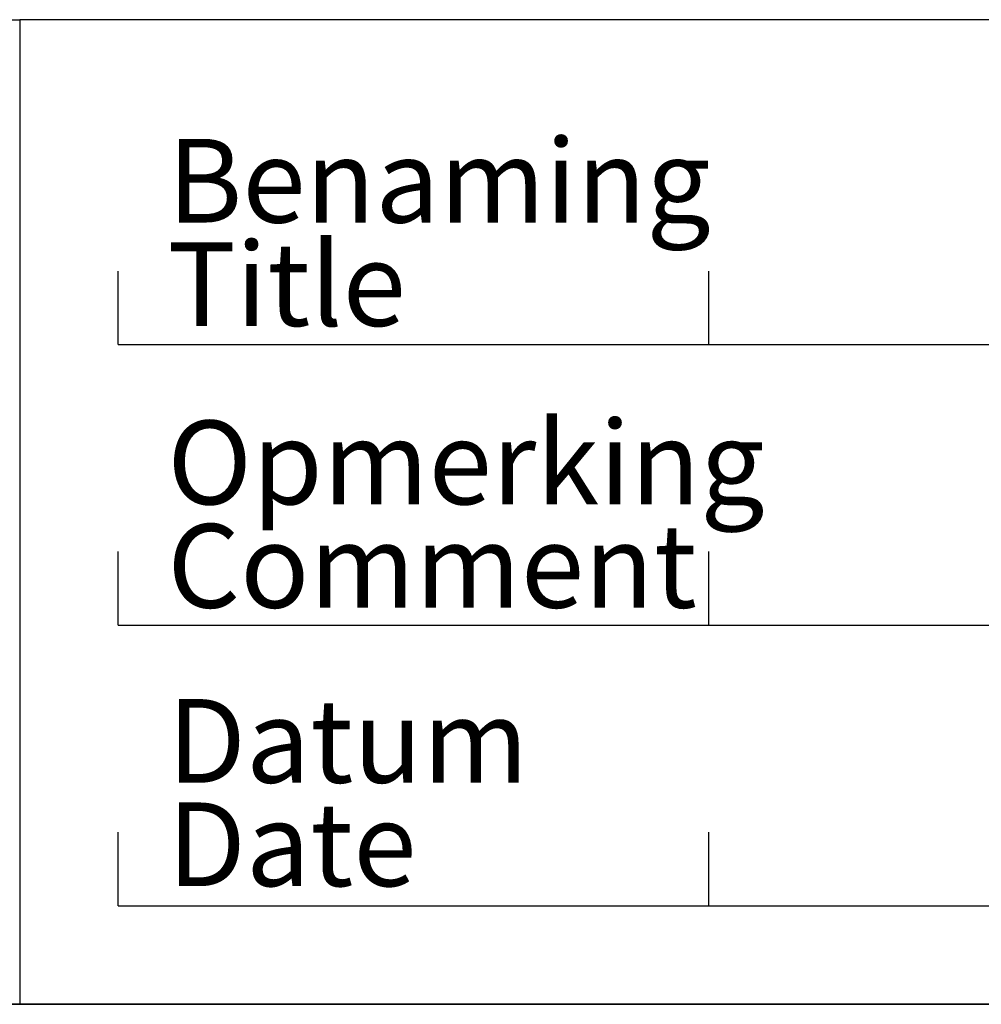
# Model space of a CAD drawing. Units: millimetres. Extents: x -264 to 22337, y -1302 to 11480.
# Drawn here: x 1280 to 2061, y 400 to 1200 of the extents above; entities that cross this region are included whole.
import ezdxf
from ezdxf.enums import TextEntityAlignment as Align

# ---------------------------------------------------------------- set-up
doc = ezdxf.new("R2010")
doc.units = ezdxf.units.MM
doc.header["$LTSCALE"] = 40
doc.layers.add('Sketch Geometry(Speelwijzer)', color=7, linetype='Continuous', lineweight=25)
doc.layers.add('Symbols(Speelwijzer)', color=7, linetype='Continuous', lineweight=18)
doc.styles.add('Speelwijzer-Speelwijzer', font='Futura Light BT.ttf')
doc.styles.get("Standard").update_dxf_attribs({"font": 'LSANS.TTF'})

# ---------------------------------------------------------------- blocks, each defined once
blk = doc.blocks.new('Borders Kader 1 cm')
at = {"layer": 'Sketch Geometry(Speelwijzer)'}
blk.add_line((200.000002585648, 9.999986942770107), (10.00000258564796, 9.999986942770096), dxfattribs=at)
blk = doc.blocks.new('Title Blocks TCD-BLAD 3')
at = {"layer": 'Sketch Geometry(Speelwijzer)'}
for p, q in [((13.60054464865813, 61.07683225214188), (35.6005446486581, 61.07683225214188)), ((203.6005446486581, 61.0768322521419), (35.60054464865811, 61.07683225214188)), ((35.6005446486581, 61.07683225214188), (35.60054464865809, 41.07683225214188)), ((37.60054464865811, 54.47683225214191), (37.60054464865811, 55.97112417667581)), ((49.60054464865811, 54.47683225214189), (49.60054464865811, 55.97112417667579)), ((37.60054464865811, 54.47683225214191), (90.60054464865811, 54.4768322521419)), ((37.60054464865811, 48.77683225214191), (37.60054464865811, 50.27112417667581)), ((49.60054464865811, 48.77683225214189), (49.60054464865811, 50.27112417667578)), ((37.60054464865811, 48.77683225214191), (90.60054464865811, 48.7768322521419)), ((37.60054464865811, 43.07683225214191), (37.60054464865811, 44.5711241766758)), ((49.60054464865811, 43.07683225214188), (49.60054464865811, 44.57112417667578)), ((37.60054464865811, 43.07683225214191), (90.60054464865811, 43.0768322521419)), ((13.60054464865813, 41.07683225214188), (203.6005446486581, 41.07683225214188)), ((13.60054464865813, 41.07683225214188), (203.6005446486581, 41.07683225214188))]:
    blk.add_line(p, q, dxfattribs=at)
at = {"layer": 'Symbols(Speelwijzer)', "color": 7, "char_height": 1.700000017881393, "attachment_point": 4, "line_spacing_factor": 0.741176426410675, "style": 'Speelwijzer-Speelwijzer'}
for s, insert, width in [('\\fFutura Lt BT|b0|i0;{\\H1.7000;Benaming\\P}\\fFutura Lt BT|b0|i1;{\\H1.7000;Title}\\fFutura Lt BT|b0|i0;{\\H1.7000;\\P}', (38.60054464865811, 56.75558475295412), 12.32853889465332), ('\\fFutura Lt BT|b0|i0;{\\H1.7000;Opmerking}\\fFutura Lt BT|b0|i0;{\\H1.7000;\\P}\\fFutura Lt BT|b0|i1;{\\H1.7000;Comment}', (38.60054464865811, 51.0324575081687), 12.32853889465332), ('\\fFutura Lt BT|b0|i0;{\\H1.7000;Datum\\P}\\fFutura Lt BT|b0|i1;{\\H1.7000;Date}', (38.60054464865811, 45.37726172359989), 12.32853889465333)]:
    blk.add_mtext(s, dxfattribs=dict(at, insert=insert, width=width))
at = {"layer": 'Symbols(Speelwijzer)', "color": 7, "lineweight": 30, "flags": 104}
blk.add_attdef('REVISION_NUMBER', text='', height=6.000000238418579, dxfattribs=at).set_placement((199.1005446486581, 52.5268322521419), align=Align.BOTTOM_RIGHT)
for tag, p in [('TITLE', (50.60054464865811, 56.47683225214191)), ('SUBJECT', (50.60054464865811, 50.77683225214191))]:
    blk.add_attdef(tag, text='', height=2.5, dxfattribs=at).set_placement(p, align=Align.MIDDLE_LEFT)

msp = doc.modelspace()

# ---------------------------------------------------------------- block references
at = {"xscale": 40, "yscale": 40, "zscale": 40}
for name, p in [('Borders Kader 1 cm', (0, 0)), ('Title Blocks TCD-BLAD 3', (-144.0216825204061, -1243.073812374871))]:
    msp.add_blockref(name, p, dxfattribs=at)

doc.saveas('drawing.dxf')
